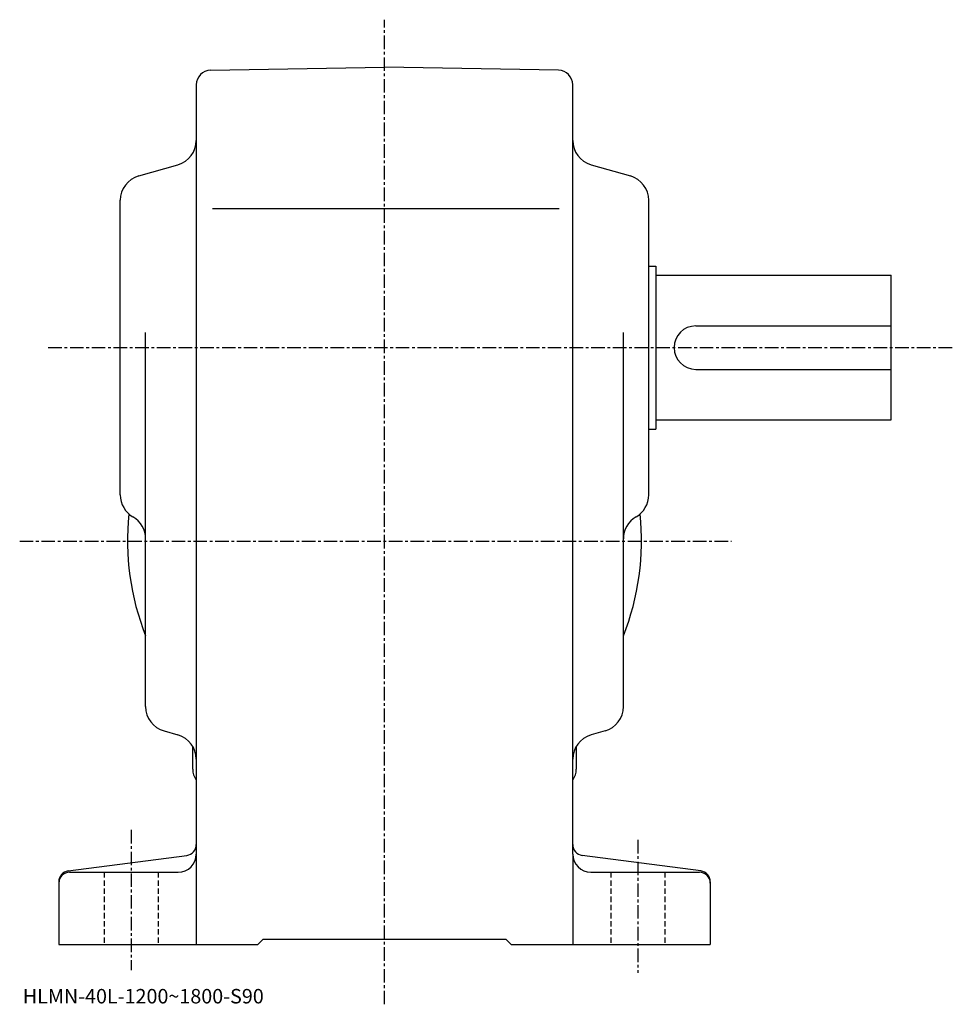
# Model space of a CAD drawing. Extents: x -5 to 802, y -6 to 610.
# Drawn here: x -5 to 253, y -6 to 266 of the extents above; entities that cross this region are included whole.
import ezdxf

# ---------------------------------------------------------------- set-up
doc = ezdxf.new("R2010")
doc.units = 0
doc.header["$LTSCALE"] = 3
doc.linetypes.add('CENTER', pattern=[2, 1.25, -0.25, 0.25, -0.25])
doc.linetypes.add('DASHED', pattern=[0.75, 0.5, -0.25])
doc.layers.get('0').update_dxf_attribs({"linetype": 'CONTINUOUS'})
doc.styles.get("Standard").update_dxf_attribs({"font": 'txt', "bigfont": 'BIGFONT'})

msp = doc.modelspace()

# ---------------------------------------------------------------- linework, layer by layer
at = {"linetype": 'CENTER'}
for p, q in [((95.948196, -6.24), (95.948196, 265.915009)), ((3.045818, 175.270004), (253.384995, 175.270004)), ((-4.854182, 121.769997), (191.85582, 121.769997)), ((25.9482, 41.950001), (25.9482, 3.24)), ((165.948196, 39.185001), (165.948196, 2.45))]:
    msp.add_line(p, q, dxfattribs=at)
at = {"linetype": 'CONTINUOUS'}
for p, q in [((47.878399, 251.930786), (95.948196, 252.77002)), ((144.018005, 251.931137), (95.948196, 252.77002)), ((43.9482, 247.931381), (43.9482, 10.27)), ((147.948196, 232.550095), (147.948196, 247.931763)), ((147.948196, 35.27), (147.948196, 232.550095)), ((28.0252, 222.720566), (38.871201, 225.819443)), ((153.025208, 225.819443), (163.871201, 222.720566)), ((22.9482, 134.55011), (22.9482, 215.989883)), ((168.948196, 134.55011), (168.948196, 215.989883)), ((48.392799, 213.770004), (144.179993, 213.770004)), ((168.948196, 197.770004), (170.948196, 197.770004)), ((170.948196, 197.770004), (170.948196, 152.770004)), ((170.948196, 195.270004), (235.948196, 195.270004)), ((235.948196, 155.270004), (235.948196, 195.270004)), ((181.948196, 181.270004), (235.948196, 181.270004)), ((29.9482, 76.050102), (29.9482, 179.410278)), ((161.948196, 76.050117), (161.948196, 179.410278)), ((181.948196, 169.270004), (235.948196, 169.270004)), ((170.948196, 155.270004), (235.948196, 155.270004)), ((168.948196, 152.770004), (170.948196, 152.770004)), ((35.0252, 69.319443), (38.871201, 68.220558)), ((156.871201, 69.319443), (153.025208, 68.220558)), ((42.9482, 58.77), (42.9482, 64.959)), ((148.948196, 65.095482), (148.948196, 58.77)), ((8.5568, 30.613239), (41.3396, 34.926781)), ((147.948196, 35.27), (147.948196, 10.27)), ((183.3396, 30.613239), (150.556793, 34.926762)), ((8.9482, 30.27), (38.9482, 30.27)), ((152.948196, 30.27), (182.948196, 30.27)), ((5.9482, 27.63888), (5.9482, 10.27002)), ((185.948196, 27.63888), (185.948196, 10.27)), ((60.9482, 10.27), (62.4482, 11.77)), ((62.4482, 11.77), (129.448196, 11.77)), ((130.948196, 10.27), (129.448196, 11.77)), ((5.9482, 10.27), (60.9482, 10.27)), ((130.948196, 10.27), (185.948196, 10.27))]:
    msp.add_line(p, q, dxfattribs=at)
at = {"linetype": 'DASHED'}
for p, q in [((18.4482, 30.27), (18.4482, 10.27)), ((33.4482, 30.27), (33.4482, 10.27)), ((158.448196, 30.27), (158.448196, 10.27)), ((173.448196, 30.27), (173.448196, 10.27))]:
    msp.add_line(p, q, dxfattribs=at)
at = {"linetype": 'CONTINUOUS'}
for centre, radius, start, end in [((47.9482, 247.931396), 4, 91.00058, 180), ((143.948196, 247.931747), 4, 0, 89.000359), ((36.9482, 232.550095), 7, -74.054443, 0), ((154.948196, 232.550156), 7, 180, 254.054901), ((29.9482, 215.989914), 7, 105.945801, 180), ((161.948196, 215.989853), 7, 0, 74.054764), ((181.948196, 175.270004), 6, 90, 270), ((29.9482, 134.550156), 7, 180, 240.000198), ((161.948196, 134.550095), 7, -59.999882, 0), ((95.948196, 121.769997), 71, 173.931793, 201.630905), ((22.9482, 122.425781), 7, 0, 60.000092), ((168.948196, 122.425743), 7, 120.000099, 180), ((95.948196, 121.769997), 71, -21.63092, 6.068256), ((36.9482, 76.050163), 7, 180, 254.054901), ((154.948196, 76.050102), 7, -74.054497, 0), ((36.9482, 61.489861), 7, 0, 74.054688), ((154.948196, 61.489941), 7, 105.945801, 180), ((47.9482, 58.77), 5, 180, 216.865204), ((143.948196, 58.77), 5, -36.869869, 0), ((40.9482, 37.901138), 3, -82.503883, 0), ((150.948196, 37.901138), 3, 180, 262.504395), ((38.9482, 35.27), 5, -90, 0), ((152.948196, 35.27002), 5, 180, 270), ((8.9482, 27.638901), 3, 97.496292, 180), ((8.9482, 27.27002), 3, 90, 180), ((182.948196, 27.27), 3, 0, 90), ((182.948196, 27.638861), 3, 0, 82.504204)]:
    msp.add_arc(centre, radius, start, end, dxfattribs=at)

# ---------------------------------------------------------------- texts
msp.add_text('HLMN-40L-1200~1800-S90', height=4).set_placement((-4, -6))

doc.saveas('drawing.dxf')
